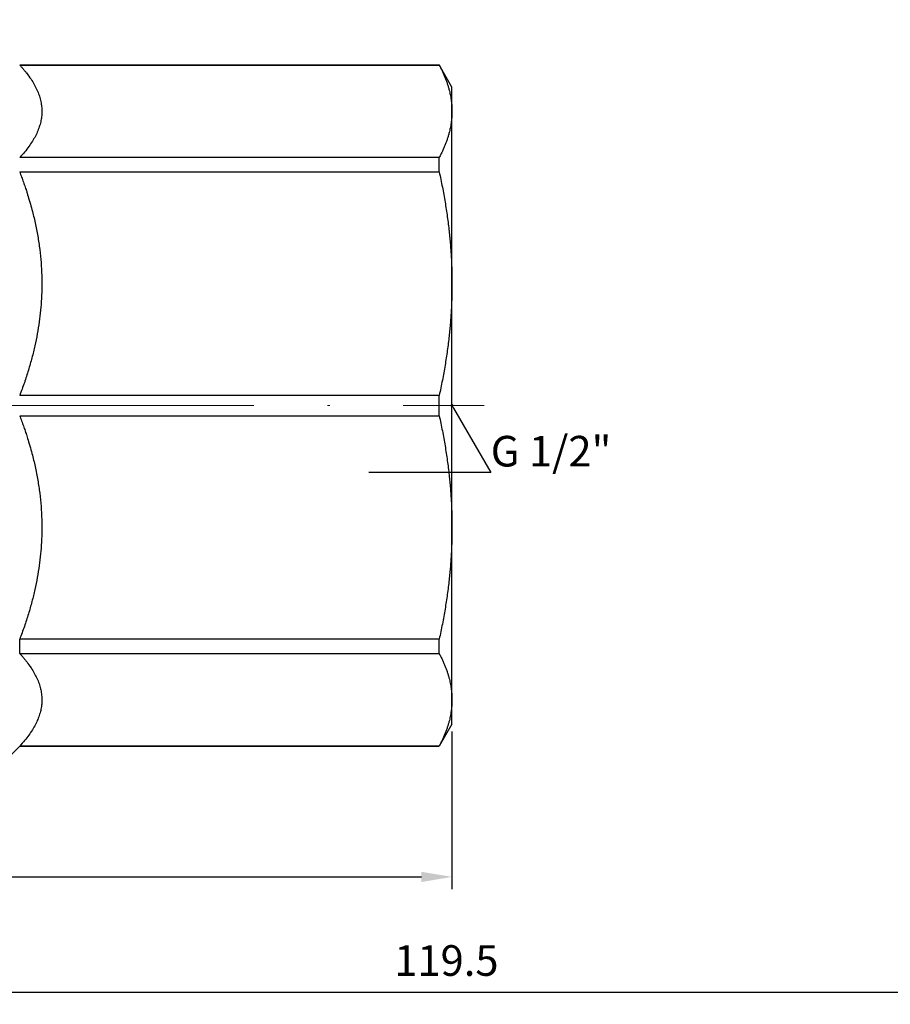
# Model space of a CAD drawing. Units: millimetres. Extents: x 416 to 3095, y 253 to 953.
# Drawn here: x 472 to 508, y 597 to 637 of the extents above; entities that cross this region are included whole.
import ezdxf
from ezdxf import colors
from ezdxf.entities.mleader import LeaderData, LeaderLine
from ezdxf.math import Vec2, Vec3

# ---------------------------------------------------------------- set-up
doc = ezdxf.new("R2010")
doc.units = ezdxf.units.MM
doc.linetypes.add('ACAD_ISO04W100', pattern=[30, 24, -3, 0, -3])
doc.layers.get('0').update_dxf_attribs({"color": 220})
for name, color, linetype, lineweight in [('Осевая', 1, 'ACAD_ISO04W100', 15), ('Основная толстая', 7, 'Continuous', 30), ('Размеры', 7, 'Continuous', 18)]:
    doc.layers.add(name, color=color, linetype=linetype, lineweight=lineweight)
doc.styles.add('VALтекст', font='isocpeur.ttf', dxfattribs={"height": 2.5})
doc.dimstyles.new('VALразмер1', dxfattribs={"dimtxt": 2.5, "dimasz": 2.5, "dimexe": 1, "dimexo": 0.6, "dimgap": 1, "dimtad": 1, "dimdec": 1, "dimdsep": 46, "dimtxsty": 'VALтекст', "dimcen": 2.5, "dimclrt": 256, "dimadec": 0, "dimazin": 0, "dimtfac": 1, "dimtdec": 1, "dimtmove": 0, "dimatfit": 3, "dimfxl": 1, "dimarcsym": 0})

# ---------------------------------------------------------------- blocks, each defined once
blk = doc.blocks.new('*U372')
at = {"layer": 'Осевая', "color": 0, "transparency": 16777216}
blk.add_line((-53.097, 0), (10.402, 0), dxfattribs=at)
blk = doc.blocks.new('A$C21AE78C0')
at = {"layer": 'Основная толстая', "extrusion": (-2.22045e-16, 1, -2.22045e-16)}
for p, q in [((-17.427, 13.906), (-0.294, 13.906)), ((-17.427, 13.9), (-0.294, 13.9)), ((-0.294, 13.9), (-0.294, 13.906)), ((0.229, 13), (-0.294, 13.906)), ((0.229, 12.01), (0.229, 13)), ((0.229, 4.975), (0.229, 12.01)), ((-0.294, 10.121), (-17.427, 10.121)), ((-0.294, 9.537), (-0.294, 10.121)), ((-17.427, 9.537), (-0.294, 9.537)), ((0.229, -4.975), (0.229, 4.975)), ((-0.294, 0.413), (-17.427, 0.413)), ((-0.294, -0.413), (-0.294, 0.413)), ((-17.427, -0.413), (-0.294, -0.413)), ((0.229, -12.01), (0.229, -4.975)), ((-0.294, -9.537), (-17.427, -9.537)), ((-17.427, -10.121), (-17.427, -9.537)), ((-0.294, -10.121), (-0.294, -9.537)), ((-17.427, -10.121), (-0.294, -10.121)), ((0.229, -13), (0.229, -12.01)), ((0.229, -13), (-0.294, -13.906)), ((-17.427, -13.906), (-18.771, -15.25)), ((-0.294, -13.9), (-17.427, -13.9)), ((-17.427, -13.906), (-17.427, -13.9)), ((-17.427, -13.906), (-0.294, -13.906)), ((-0.294, -13.906), (-0.294, -13.9))]:
    blk.add_line(p, q, dxfattribs=at)
at = {"layer": 'Основная толстая'}
for points in [[(-17.427, 13.9), (-17.131, 13.58), (-15.939, 11.725), (-17.427, 10.121)], [(-17.427, 9.537), (-17.131, 8.765), (-15.939, 4.285), (-17.427, 0.413)], [(-17.427, -0.413), (-17.131, -1.185), (-15.939, -5.664), (-17.427, -9.537)], [(-17.427, -10.121), (-17.131, -10.441), (-15.939, -12.296), (-17.427, -13.9)]]:
    blk.add_rational_spline(points, [6.52641036914, 6.59920334827, 6.90861572953, 6.52641036915], degree=2, knots=[17.671107, 17.671107, 17.671107, 19.07445, 26.442813, 26.442813, 26.442813], dxfattribs=at)
for points in [[(-0.294, 13.9), (0.229, 12.923), (0.229, 12.01)], [(0.229, 12.01), (0.229, 11.097), (-0.294, 10.121)], [(-0.294, 9.537), (0.229, 7.179), (0.229, 4.975)], [(0.229, 4.975), (0.229, 2.771), (-0.294, 0.413)], [(-0.294, -0.413), (0.229, -2.771), (0.229, -4.975)], [(0.229, -4.975), (0.229, -7.179), (-0.294, -9.537)], [(-0.294, -10.121), (0.229, -11.097), (0.229, -12.01)], [(0.229, -12.01), (0.229, -12.923), (-0.294, -13.9)]]:
    blk.add_rational_spline(points, [1, 1.01727982315, 1], degree=2, dxfattribs=at)
at = {"layer": 'Осевая'}
blk.add_blockref('*U372', (-8.861, 0), dxfattribs=at)
blk = doc.blocks.new('*D404')
at = {"layer": 'Defpoints', "color": 0, "transparency": 16777216}
for p in [(430.031, 608.472), (490.031, 608.472), (490.031, 602.233)]:
    blk.add_point(p, dxfattribs=at)
at = {"layer": 'Размеры', "color": 0, "lineweight": -2, "transparency": 16777216}
for p, q in [((430.031, 608.172), (430.031, 601.733)), ((490.031, 608.172), (490.031, 601.733)), ((431.281, 602.233), (488.781, 602.233))]:
    blk.add_line(p, q, dxfattribs=at)
at = {"layer": 'Размеры', "color": 0, "transparency": 16777216}
for points in [[(431.281, 602.441), (431.281, 602.024), (430.031, 602.233)], [(488.781, 602.441), (488.781, 602.024), (490.031, 602.233)]]:
    blk.add_solid(points, dxfattribs=at)
at = {"layer": 'Размеры', "transparency": 16777216, "insert": (460.031, 603.358), "char_height": 1.25, "attachment_point": 5, "style": 'VALтекст'}
blk.add_mtext('60', dxfattribs=at)
blk = doc.blocks.new('*D405')
at = {"layer": 'Defpoints', "color": 0, "transparency": 16777216}
for p in [(549.573, 663.117), (430.031, 602.233), (549.573, 597.533)]:
    blk.add_point(p, dxfattribs=at)
at = {"layer": 'Размеры', "color": 0, "lineweight": -2, "transparency": 16777216}
for p, q in [((549.573, 662.817), (549.573, 597.033)), ((430.031, 601.933), (430.031, 597.033)), ((431.281, 597.533), (548.323, 597.533))]:
    blk.add_line(p, q, dxfattribs=at)
at = {"layer": 'Размеры', "color": 0, "transparency": 16777216}
for points in [[(431.281, 597.741), (431.281, 597.325), (430.031, 597.533)], [(548.323, 597.741), (548.323, 597.325), (549.573, 597.533)]]:
    blk.add_solid(points, dxfattribs=at)
at = {"layer": 'Размеры', "transparency": 16777216, "insert": (489.802, 598.658), "char_height": 1.25, "attachment_point": 5, "style": 'VALтекст'}
blk.add_mtext('119.5', dxfattribs=at)
blk = doc.blocks.new('*D406')
at = {"layer": 'Defpoints', "color": 0, "transparency": 16777216}
for p in [(486.165, 665.117), (425.114, 621.472), (430.031, 621.472)]:
    blk.add_point(p, dxfattribs=at)
at = {"layer": 'Размеры', "color": 0, "lineweight": -2, "transparency": 16777216}
for p, q in [((485.865, 665.117), (424.614, 665.117)), ((425.114, 663.867), (425.114, 622.722)), ((429.731, 621.472), (424.614, 621.472))]:
    blk.add_line(p, q, dxfattribs=at)
at = {"layer": 'Размеры', "color": 0, "transparency": 16777216}
for points in [[(424.905, 663.867), (425.322, 663.867), (425.114, 665.117)], [(424.905, 622.722), (425.322, 622.722), (425.114, 621.472)]]:
    blk.add_solid(points, dxfattribs=at)
at = {"layer": 'Размеры', "transparency": 16777216, "insert": (423.989, 643.295), "char_height": 1.25, "attachment_point": 5, "rotation": 90, "style": 'VALтекст'}
blk.add_mtext('44', dxfattribs=at)
blk = doc.blocks.new('_Dot')
at = {"color": 0, "linetype": 'ByBlock', "lineweight": -2}
blk.add_line((-0.5, 0), (-1, 0), dxfattribs=at)
at = {"color": 0, "linetype": 'ByBlock', "const_width": 0.5}
blk.add_lwpolyline([(-0.25, 0, 1), (0.25, 0, 1)], format="xyb", close=True, dxfattribs=at)

msp = doc.modelspace()

# ---------------------------------------------------------------- block references
msp.add_blockref('A$C21AE78C0', (489.802, 621.472))

# ---------------------------------------------------------------- dimensions: what is measured, and where the dimension line sits
at = {"layer": 'Размеры'}
dim = msp.add_linear_dim(base=(425.114, 621.472), p1=(486.165, 665.117), p2=(430.031, 621.472), angle=90, text='44', dimstyle='VALразмер1', dxfattribs=at)
dim.commit()
dim.dimension.update_dxf_attribs({"geometry": '*D406', "text_midpoint": (423.989, 643.295)})
for base, p1, p2, picture, middle in [((549.573, 597.533), (430.031, 602.233), (549.573, 663.117), '*D405', (489.802, 598.658)), ((490.031, 602.233), (430.031, 608.472), (490.031, 608.472), '*D404', (460.031, 603.358))]:
    dim = msp.add_linear_dim(base=base, p1=p1, p2=p2, dimstyle='VALразмер1', dxfattribs=at)
    dim.commit()
    dim.dimension.update_dxf_attribs({"geometry": picture, "text_midpoint": middle})

# ---------------------------------------------------------------- leaders
ml = msp.add_multileader_mtext('Standard', dxfattribs=at)
ml.set_content('\\A1;G 1/2"', color=256, style='VALтекст')
ml.set_leader_properties()
ml.set_arrow_properties(name='DOT')
ml.build(insert=Vec2(0, 0))
ml.multileader.update_dxf_attribs({"has_dogleg": 0, "text_left_attachment_type": 6, "text_right_attachment_type": 6, "dogleg_length": 0, "arrow_head_size": 0.125, "scale": 0.5})
ctx = ml.context
ctx.base_point, ctx.scale, ctx.char_height, ctx.arrow_head_size, ctx.landing_gap_size, ctx.plane_origin = Vec3(491.614, 618.735), 0.5, 1.25, 0.125, 0, Vec3(490.031, 621.472)
ctx.left_attachment, ctx.right_attachment = 6, 6
notes = []
notes.append((ctx, [(0, (1, 1, 0), (491.614, 618.735), (1, 0), 0, [(0, [(490.031, 621.472)], 0, [])])]))
ctx.mtext.insert, ctx.mtext.flow_direction = Vec3(491.614, 620.235), 5
for ctx, leaders in notes:
    for number, flags, end, landing, length, lines in leaders:
        leader = LeaderData()
        leader.index, (leader.has_last_leader_line, leader.has_dogleg_vector, leader.attachment_direction) = number, flags
        leader.last_leader_point, leader.dogleg_vector, leader.dogleg_length = Vec3(end), Vec3(landing), length
        for number, points, colour, breaks in lines:
            line = LeaderLine()
            line.index, line.vertices, line.color, line.breaks = number, Vec3.list(points), colors.encode_raw_color(colour), breaks
            leader.lines.append(line)
        ctx.leaders.append(leader)

doc.saveas('drawing.dxf')
